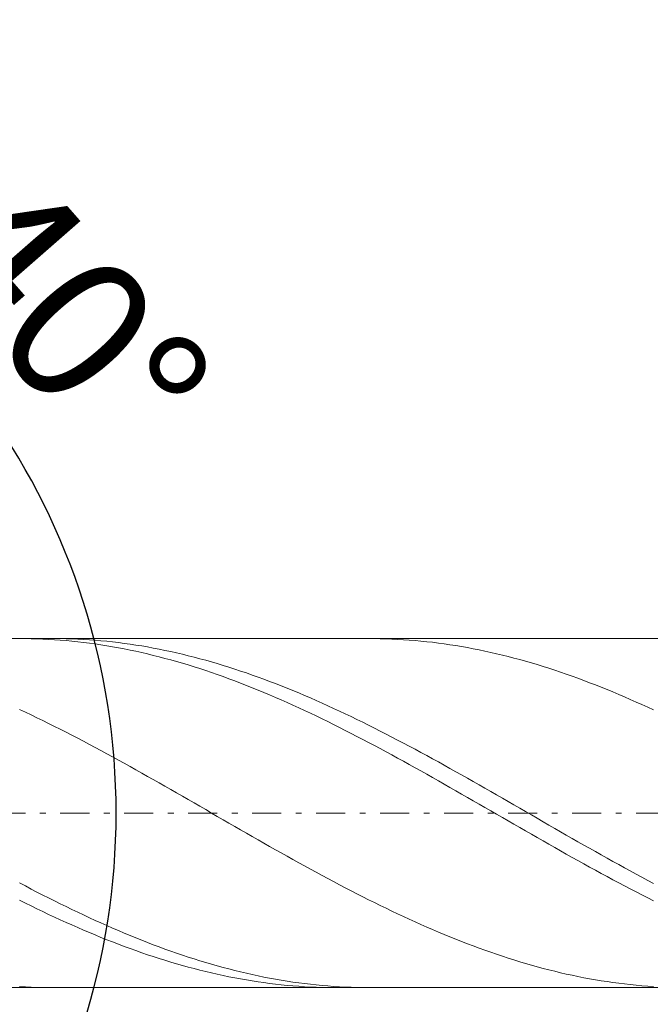
# Model space of a CAD drawing. Units: millimetres. Extents: x -135 to 143, y -100 to 100.
# Drawn here: x -35 to -24, y -2 to 15 of the extents above; entities that cross this region are included whole.
import ezdxf

# ---------------------------------------------------------------- set-up
doc = ezdxf.new("R2010")
doc.units = ezdxf.units.MM
doc.header["$MEASUREMENT"] = 0
doc.linetypes.add('DASHDOT', pattern=[1, 0.5, -0.25, 0, -0.25])
doc.layers.get('0').update_dxf_attribs({"lineweight": 0})
doc.layers.add('Bemassung', color=7, linetype='Continuous', lineweight=0)
doc.layers.add('Geo', color=7, linetype='Continuous', lineweight=0)
doc.styles.get("Standard").update_dxf_attribs({"font": 'Arial'})
doc.dimstyles.new('BEM-ISBE', dxfattribs={"dimtxt": 2.5, "dimasz": 2.5, "dimexe": 1.25, "dimexo": 0.625, "dimtad": 1, "dimdec": 3, "dimzin": 0, "dimdsep": 46, "dimtxsty": 'Standard', "dimblk": 'VDDIM_DEFAULT', "dimcen": 0.09, "dimadec": 3, "dimazin": 0, "dimtol": 1, "dimtm": 1e-09, "dimtfac": 0.5, "dimtdec": 3, "dimtmove": 0, "dimatfit": 3, "dimfxl": 1, "dimtolj": 1, "dimtzin": 0, "dimarcsym": 0})

# ---------------------------------------------------------------- blocks, each defined once
blk = doc.blocks.new('VDDIM_DEFAULT')
at = {"linetype": 'Continuous'}
blk.add_hatch(color=0, dxfattribs=at).paths.add_polyline_path([(0, 0), (-1, -0.1665), (-1, 0.1665)], flags=0)
at = {"color": 0, "linetype": 'Continuous'}
blk.add_lwpolyline([(0, 0), (-1, -0.1665), (-1, 0.1665), (0, 0)], dxfattribs=at)
blk = doc.blocks.new('*D6')
at = {"layer": 'Bemassung', "color": 0, "lineweight": -2}
for p, q in [((-45.151, -13.721), (-45.151, 36.279)), ((11.349, 4.279), (11.349, 21.279)), ((-45.151, 19.279), (11.349, 19.279))]:
    blk.add_line(p, q, dxfattribs=at)
at = {"layer": 'Bemassung', "color": 0}
for p in [(11.349, 4.279), (-45.151, -13.721)]:
    blk.add_point(p, dxfattribs=at)
at = {"layer": 'Bemassung', "color": 0, "lineweight": -2, "xscale": 2.5, "yscale": 2.5, "zscale": 2.5, "rotation": 180}
blk.add_blockref('VDDIM_DEFAULT', (-45.151, 19.279), dxfattribs=at)
at = {"layer": 'Bemassung', "color": 0, "lineweight": -2, "xscale": 2.5, "yscale": 2.5, "zscale": 2.5}
blk.add_blockref('VDDIM_DEFAULT', (11.349, 19.279), dxfattribs=at)
at = {"layer": 'Bemassung', "color": 0, "insert": (-16.901, 19.946), "char_height": 2.5, "attachment_point": 8}
blk.add_mtext('56.5', dxfattribs=at)
blk = doc.blocks.new('*D7')
at = {"layer": 'Bemassung', "color": 0, "lineweight": -2}
for p, q in [((-45.151, -13.721), (-45.151, 36.279)), ((9.849, -1.721), (9.849, -13.721)), ((9.849, -11.721), (-45.151, -11.721))]:
    blk.add_line(p, q, dxfattribs=at)
at = {"layer": 'Bemassung', "color": 0}
for p in [(9.849, -1.721), (-45.151, -13.721)]:
    blk.add_point(p, dxfattribs=at)
at = {"layer": 'Bemassung', "color": 0, "lineweight": -2, "xscale": 2.5, "yscale": 2.5, "zscale": 2.5, "rotation": 180}
blk.add_blockref('VDDIM_DEFAULT', (-45.151, -11.721), dxfattribs=at)
at = {"layer": 'Bemassung', "color": 0, "lineweight": -2, "xscale": 2.5, "yscale": 2.5, "zscale": 2.5}
blk.add_blockref('VDDIM_DEFAULT', (9.849, -11.721), dxfattribs=at)
at = {"layer": 'Bemassung', "color": 0, "insert": (-17.651, -11.054), "char_height": 2.5, "attachment_point": 8}
blk.add_mtext('55', dxfattribs=at)
blk = doc.blocks.new('*D8')
at = {"layer": 'Bemassung', "color": 0, "lineweight": -2}
for p, q in [((-45.151, -13.721), (-45.151, 36.279)), ((54.849, 4.029), (54.849, 36.279)), ((54.849, 34.279), (-45.151, 34.279))]:
    blk.add_line(p, q, dxfattribs=at)
at = {"layer": 'Bemassung', "color": 0}
for p in [(54.849, 4.029), (-45.151, -13.721)]:
    blk.add_point(p, dxfattribs=at)
at = {"layer": 'Bemassung', "color": 0, "lineweight": -2, "xscale": 2.5, "yscale": 2.5, "zscale": 2.5, "rotation": 180}
blk.add_blockref('VDDIM_DEFAULT', (-45.151, 34.279), dxfattribs=at)
at = {"layer": 'Bemassung', "color": 0, "lineweight": -2, "xscale": 2.5, "yscale": 2.5, "zscale": 2.5}
blk.add_blockref('VDDIM_DEFAULT', (54.849, 34.279), dxfattribs=at)
at = {"layer": 'Bemassung', "color": 0, "insert": (4.849, 34.946), "char_height": 2.5, "attachment_point": 8}
blk.add_mtext('100', dxfattribs=at)
blk = doc.blocks.new('*D4')
at = {"layer": 'Bemassung', "color": 0, "lineweight": -2}
for q in [(-40.376, 14.398), (-40.376, -11.84)]:
    blk.add_line((-45.151, 1.279), q, dxfattribs=at)
blk.add_arc((-45.151, 1.279), 11.961, 290, 70, dxfattribs=at)
at = {"layer": 'Bemassung', "color": 0}
for p in [(-41.06, 12.519), (-45.151, 1.279), (-33.19, 1.279), (-41.06, -9.96)]:
    blk.add_point(p, dxfattribs=at)
at = {"layer": 'Bemassung', "color": 0, "lineweight": -2, "xscale": 2.5, "yscale": 2.5, "zscale": 2.5}
for p, rotation in [((-41.06, 12.519), 154.001291922626), ((-41.06, -9.96), 205.998708077374)]:
    blk.add_blockref('VDDIM_DEFAULT', p, dxfattribs=dict(at, rotation=rotation))
at = {"layer": 'Bemassung', "color": 0, "insert": (-36.191, 9.203), "char_height": 2.5, "attachment_point": 8, "rotation": 311.1859}
blk.add_mtext('140°', dxfattribs=at)

msp = doc.modelspace()

# ---------------------------------------------------------------- linework, layer by layer
at = {"layer": 'Geo'}
for p, q in [((-44.0588, 4.2794), (9.8493, 4.2794)), ((-34.8456, 4.2794), (-34.7507, 4.2789)), ((-34.7507, 4.2789), (-34.6507, 4.2773)), ((-34.6507, 4.2773), (-34.5507, 4.2746)), ((-34.5507, 4.2746), (-34.4507, 4.2707)), ((-34.4507, 4.2707), (-34.3507, 4.2658)), ((-34.3507, 4.2658), (-34.2507, 4.2598)), ((-34.268, 4.2794), (-34.2507, 4.2794)), ((-34.2507, 4.2794), (-34.1507, 4.2786)), ((-34.2507, 4.2598), (-34.1507, 4.2526)), ((-34.1507, 4.2786), (-34.0507, 4.2768)), ((-34.1507, 4.2526), (-34.0507, 4.2444)), ((-34.0507, 4.2768), (-33.9507, 4.2738)), ((-34.0507, 4.2444), (-33.9507, 4.235)), ((-33.9507, 4.2738), (-33.8507, 4.2697)), ((-33.9507, 4.235), (-33.8507, 4.2246)), ((-33.8507, 4.2697), (-33.7507, 4.2646)), ((-33.7507, 4.2646), (-33.6507, 4.2583)), ((-33.6507, 4.2583), (-33.5507, 4.2509)), ((-33.5507, 4.2509), (-33.4507, 4.2424)), ((-33.4507, 4.2424), (-33.3507, 4.2328)), ((-33.3507, 4.2328), (-33.2507, 4.2221)), ((-28.8266, 4.2794), (-28.7507, 4.2791)), ((-28.7507, 4.2791), (-28.6507, 4.2777)), ((-28.6507, 4.2777), (-28.5507, 4.2752)), ((-28.5507, 4.2752), (-28.4507, 4.2716)), ((-28.4507, 4.2716), (-28.3507, 4.2668)), ((-28.3507, 4.2668), (-28.2507, 4.261)), ((-28.2507, 4.261), (-28.1507, 4.2541)), ((-28.1507, 4.2541), (-28.0507, 4.246)), ((-28.0507, 4.246), (-27.9507, 4.2369)), ((-27.9507, 4.2369), (-27.8507, 4.2267)), ((-33.8507, 4.2246), (-33.7507, 4.2131)), ((-33.7507, 4.2131), (-33.6507, 4.2004)), ((-33.6507, 4.2004), (-33.5507, 4.1867)), ((-33.5507, 4.1867), (-33.4507, 4.172)), ((-33.4507, 4.172), (-33.3507, 4.1561)), ((-33.3507, 4.1561), (-33.2507, 4.1392)), ((-33.2507, 4.2221), (-33.1507, 4.2103)), ((-33.2507, 4.1392), (-33.1507, 4.1212)), ((-33.1507, 4.2103), (-33.0507, 4.1975)), ((-33.1507, 4.1212), (-33.0507, 4.1022)), ((-33.0507, 4.1975), (-32.9507, 4.1835)), ((-33.0507, 4.1022), (-32.9507, 4.0821)), ((-32.9507, 4.1835), (-32.8507, 4.1685)), ((-32.9507, 4.0821), (-32.8507, 4.061)), ((-32.8507, 4.1685), (-32.7507, 4.1524)), ((-32.7507, 4.1524), (-32.6507, 4.1353)), ((-32.6507, 4.1353), (-32.5507, 4.1171)), ((-32.5507, 4.1171), (-32.4507, 4.0978)), ((-32.4507, 4.0978), (-32.3507, 4.0775)), ((-32.3507, 4.0775), (-32.2507, 4.0562)), ((-27.8507, 4.2267), (-27.7507, 4.2153)), ((-27.7507, 4.2153), (-27.6507, 4.2029)), ((-27.6507, 4.2029), (-27.5507, 4.1894)), ((-27.5507, 4.1894), (-27.4507, 4.1749)), ((-27.4507, 4.1749), (-27.3507, 4.1592)), ((-27.3507, 4.1592), (-27.2507, 4.1425)), ((-27.2507, 4.1425), (-27.1507, 4.1247)), ((-27.1507, 4.1247), (-27.0507, 4.1059)), ((-27.0507, 4.1059), (-26.9507, 4.086)), ((-26.9507, 4.086), (-26.8507, 4.0651)), ((-26.8507, 4.0651), (-26.7507, 4.0432)), ((-32.8507, 4.061), (-32.7507, 4.0389)), ((-32.7507, 4.0389), (-32.6507, 4.0157)), ((-32.6507, 4.0157), (-32.5507, 3.9916)), ((-32.5507, 3.9916), (-32.4507, 3.9664)), ((-32.4507, 3.9664), (-32.3507, 3.9402)), ((-32.3507, 3.9402), (-32.2507, 3.913)), ((-32.2507, 4.0562), (-32.1507, 4.0338)), ((-32.2507, 3.913), (-32.1507, 3.8849)), ((-32.1507, 4.0338), (-32.0507, 4.0104)), ((-32.0507, 4.0104), (-31.9507, 3.986)), ((-31.9507, 3.986), (-31.8507, 3.9606)), ((-31.8507, 3.9606), (-31.7507, 3.9342)), ((-31.7507, 3.9342), (-31.6507, 3.9068)), ((-31.6507, 3.9068), (-31.5507, 3.8785)), ((-26.7507, 4.0432), (-26.6507, 4.0202)), ((-26.6507, 4.0202), (-26.5507, 3.9962)), ((-26.5507, 3.9962), (-26.4507, 3.9712)), ((-26.4507, 3.9712), (-26.3507, 3.9453)), ((-26.3507, 3.9453), (-26.2507, 3.9183)), ((-26.2507, 3.9183), (-26.1507, 3.8903)), ((-32.1507, 3.8849), (-32.0507, 3.8558)), ((-32.0507, 3.8558), (-31.9507, 3.8258)), ((-31.9507, 3.8258), (-31.8507, 3.7948)), ((-31.8507, 3.7948), (-31.7507, 3.7628)), ((-31.7507, 3.7628), (-31.6507, 3.73)), ((-31.6507, 3.73), (-31.5507, 3.6962)), ((-31.5507, 3.8785), (-31.4507, 3.8492)), ((-31.4507, 3.8492), (-31.3507, 3.8189)), ((-31.3507, 3.8189), (-31.2507, 3.7877)), ((-31.2507, 3.7877), (-31.1507, 3.7556)), ((-31.1507, 3.7556), (-31.0507, 3.7225)), ((-26.1507, 3.8903), (-26.0507, 3.8614)), ((-26.0507, 3.8614), (-25.9507, 3.8316)), ((-25.9507, 3.8316), (-25.8507, 3.8007)), ((-25.8507, 3.8007), (-25.7507, 3.769)), ((-25.7507, 3.769), (-25.6507, 3.7363)), ((-25.6507, 3.7363), (-25.5507, 3.7027)), ((-31.5507, 3.6962), (-31.4507, 3.6616)), ((-31.4507, 3.6616), (-31.3507, 3.626)), ((-31.3507, 3.626), (-31.2507, 3.5896)), ((-31.2507, 3.5896), (-31.1507, 3.5524)), ((-31.0507, 3.7225), (-30.9507, 3.6886)), ((-30.9507, 3.6886), (-30.8507, 3.6537)), ((-30.8507, 3.6537), (-30.7507, 3.618)), ((-30.7507, 3.618), (-30.6507, 3.5814)), ((-30.6507, 3.5814), (-30.5507, 3.5439)), ((-25.5507, 3.7027), (-25.4507, 3.6682)), ((-25.4507, 3.6682), (-25.3507, 3.6329)), ((-25.3507, 3.6329), (-25.2507, 3.5966)), ((-25.2507, 3.5966), (-25.1507, 3.5595)), ((-25.1507, 3.5595), (-25.0507, 3.5216)), ((-31.1507, 3.5524), (-31.0507, 3.5143)), ((-31.0507, 3.5143), (-30.9507, 3.4754)), ((-30.9507, 3.4754), (-30.8507, 3.4356)), ((-30.8507, 3.4356), (-30.7507, 3.3951)), ((-30.7507, 3.3951), (-30.6507, 3.3538)), ((-30.5507, 3.5439), (-30.4507, 3.5057)), ((-30.4507, 3.5057), (-30.3507, 3.4665)), ((-30.3507, 3.4665), (-30.2507, 3.4266)), ((-30.2507, 3.4266), (-30.1507, 3.3859)), ((-30.1507, 3.3859), (-30.0507, 3.3444)), ((-25.0507, 3.5216), (-24.9507, 3.4828)), ((-24.9507, 3.4828), (-24.8507, 3.4433)), ((-24.8507, 3.4433), (-24.7507, 3.4029)), ((-24.7507, 3.4029), (-24.6507, 3.3617)), ((-30.6507, 3.3538), (-30.5507, 3.3117)), ((-30.5507, 3.3117), (-30.4507, 3.2688)), ((-30.4507, 3.2688), (-30.3507, 3.2252)), ((-30.3507, 3.2252), (-30.2507, 3.1809)), ((-30.0507, 3.3444), (-29.9507, 3.3022)), ((-29.9507, 3.3022), (-29.8507, 3.2591)), ((-29.8507, 3.2591), (-29.7507, 3.2154)), ((-24.6507, 3.3617), (-24.5507, 3.3197)), ((-24.5507, 3.3197), (-24.4507, 3.277)), ((-24.4507, 3.277), (-24.3507, 3.2336)), ((-24.3507, 3.2336), (-24.2507, 3.1894)), ((-34.8507, 3.0608), (-34.7507, 3.014)), ((-30.2507, 3.1809), (-30.1507, 3.1359)), ((-30.1507, 3.1359), (-30.0507, 3.0902)), ((-30.0507, 3.0902), (-29.9507, 3.0439)), ((-29.7507, 3.2154), (-29.6507, 3.1709)), ((-29.6507, 3.1709), (-29.5507, 3.1258)), ((-29.5507, 3.1258), (-29.4507, 3.0799)), ((-29.4507, 3.0799), (-29.3507, 3.0334)), ((-24.2507, 3.1894), (-24.1507, 3.1446)), ((-24.1507, 3.1446), (-24.0507, 3.099)), ((-24.0507, 3.099), (-23.9507, 3.0528)), ((-34.7507, 3.014), (-34.6507, 2.9666)), ((-34.6507, 2.9666), (-34.5507, 2.9185)), ((-34.5507, 2.9185), (-34.4507, 2.8699)), ((-29.9507, 3.0439), (-29.8507, 2.9969)), ((-29.8507, 2.9969), (-29.7507, 2.9492)), ((-29.7507, 2.9492), (-29.6507, 2.9009)), ((-29.6507, 2.9009), (-29.5507, 2.8521)), ((-29.3507, 3.0334), (-29.2507, 2.9863)), ((-29.2507, 2.9863), (-29.1507, 2.9385)), ((-29.1507, 2.9385), (-29.0507, 2.8901)), ((-29.0507, 2.8901), (-28.9507, 2.8411)), ((-34.4507, 2.8699), (-34.3507, 2.8206)), ((-34.3507, 2.8206), (-34.2507, 2.7708)), ((-34.2507, 2.7708), (-34.1507, 2.7204)), ((-34.1507, 2.7204), (-34.0507, 2.6695)), ((-29.5507, 2.8521), (-29.4507, 2.8026)), ((-29.4507, 2.8026), (-29.3507, 2.7526)), ((-29.3507, 2.7526), (-29.2507, 2.702)), ((-28.9507, 2.8411), (-28.8507, 2.7915)), ((-28.8507, 2.7915), (-28.7507, 2.7413)), ((-28.7507, 2.7413), (-28.6507, 2.6907)), ((-34.0507, 2.6695), (-33.9507, 2.6181)), ((-33.9507, 2.6181), (-33.8507, 2.5662)), ((-33.8507, 2.5662), (-33.7507, 2.5138)), ((-29.2507, 2.702), (-29.1507, 2.6509)), ((-29.1507, 2.6509), (-29.0507, 2.5993)), ((-29.0507, 2.5993), (-28.9507, 2.5473)), ((-28.9507, 2.5473), (-28.8507, 2.4947)), ((-28.6507, 2.6907), (-28.5507, 2.6395)), ((-28.5507, 2.6395), (-28.4507, 2.5877)), ((-28.4507, 2.5877), (-28.3507, 2.5355)), ((-33.7507, 2.5138), (-33.6507, 2.461)), ((-33.6507, 2.461), (-33.5507, 2.4077)), ((-33.5507, 2.4077), (-33.4507, 2.354)), ((-28.8507, 2.4947), (-28.7507, 2.4417)), ((-28.7507, 2.4417), (-28.6507, 2.3883)), ((-28.6507, 2.3883), (-28.5507, 2.3344)), ((-28.3507, 2.5355), (-28.2507, 2.4829)), ((-28.2507, 2.4829), (-28.1507, 2.4298)), ((-28.1507, 2.4298), (-28.0507, 2.3763)), ((-28.0507, 2.3763), (-27.9507, 2.3223)), ((-33.4507, 2.354), (-33.3507, 2.2999)), ((-33.3507, 2.2999), (-33.2507, 2.2454)), ((-33.2507, 2.2454), (-33.1507, 2.1906)), ((-28.5507, 2.3344), (-28.4507, 2.2802)), ((-28.4507, 2.2802), (-28.3507, 2.2256)), ((-28.3507, 2.2256), (-28.2507, 2.1706)), ((-27.9507, 2.3223), (-27.8507, 2.268)), ((-27.8507, 2.268), (-27.7507, 2.2133)), ((-27.7507, 2.2133), (-27.6507, 2.1583)), ((-33.1507, 2.1906), (-33.0507, 2.1354)), ((-33.0507, 2.1354), (-32.9507, 2.0799)), ((-32.9507, 2.0799), (-32.8507, 2.0241)), ((-28.2507, 2.1706), (-28.1507, 2.1153)), ((-28.1507, 2.1153), (-28.0507, 2.0597)), ((-28.0507, 2.0597), (-27.9507, 2.0038)), ((-27.6507, 2.1583), (-27.5507, 2.1029)), ((-27.5507, 2.1029), (-27.4507, 2.0472)), ((-27.4507, 2.0472), (-27.3507, 1.9913)), ((-32.8507, 2.0241), (-32.7507, 1.968)), ((-32.7507, 1.968), (-32.6507, 1.9117)), ((-32.6507, 1.9117), (-32.5507, 1.8552)), ((-27.9507, 2.0038), (-27.8507, 1.9477)), ((-27.8507, 1.9477), (-27.7507, 1.8913)), ((-27.7507, 1.8913), (-27.6507, 1.8346)), ((-27.3507, 1.9913), (-27.2507, 1.9351)), ((-27.2507, 1.9351), (-27.1507, 1.8786)), ((-27.1507, 1.8786), (-27.0507, 1.8219)), ((-32.5507, 1.8552), (-32.4507, 1.7984)), ((-32.4507, 1.7984), (-32.3507, 1.7415)), ((-32.3507, 1.7415), (-32.2507, 1.6843)), ((-27.6507, 1.8346), (-27.5507, 1.7778)), ((-27.5507, 1.7778), (-27.4507, 1.7208)), ((-27.4507, 1.7208), (-27.3507, 1.6636)), ((-27.0507, 1.8219), (-26.9507, 1.7651)), ((-26.9507, 1.7651), (-26.8507, 1.708)), ((-26.8507, 1.708), (-26.7507, 1.6508)), ((-32.2507, 1.6843), (-32.1507, 1.627)), ((-32.1507, 1.627), (-32.0507, 1.5696)), ((-32.0507, 1.5696), (-31.9507, 1.5121)), ((-27.3507, 1.6636), (-27.2507, 1.6063)), ((-27.2507, 1.6063), (-27.1507, 1.5488)), ((-27.1507, 1.5488), (-27.0507, 1.4913)), ((-26.7507, 1.6508), (-26.6507, 1.5934)), ((-26.6507, 1.5934), (-26.5507, 1.5359)), ((-26.5507, 1.5359), (-26.4507, 1.4784)), ((-31.9507, 1.5121), (-31.8507, 1.4545)), ((-31.8507, 1.4545), (-31.7507, 1.3969)), ((-31.7507, 1.3969), (-31.6507, 1.3392)), ((-27.0507, 1.4913), (-26.9507, 1.4336)), ((-26.9507, 1.4336), (-26.8507, 1.3759)), ((-26.8507, 1.3759), (-26.7507, 1.3182)), ((-26.4507, 1.4784), (-26.3507, 1.4207)), ((-26.3507, 1.4207), (-26.2507, 1.363)), ((-26.2507, 1.363), (-26.1507, 1.3053)), ((-31.6507, 1.3392), (-31.5507, 1.2814)), ((-31.5507, 1.2814), (-31.4507, 1.2237)), ((-31.4507, 1.2237), (-31.3507, 1.166)), ((-26.7507, 1.3182), (-26.6507, 1.2605)), ((-26.6507, 1.2605), (-26.5507, 1.2028)), ((-26.5507, 1.2028), (-26.4507, 1.1451)), ((-26.1507, 1.3053), (-26.0507, 1.2476)), ((-26.0507, 1.2476), (-25.9507, 1.1899)), ((-25.9507, 1.1899), (-25.8507, 1.1322)), ((-31.3507, 1.166), (-31.2507, 1.1083)), ((-31.2507, 1.1083), (-31.1507, 1.0507)), ((-31.1507, 1.0507), (-31.0507, 0.9932)), ((-26.4507, 1.1451), (-26.3507, 1.0874)), ((-26.3507, 1.0874), (-26.2507, 1.0298)), ((-26.2507, 1.0298), (-26.1507, 0.9724)), ((-25.8507, 1.1322), (-25.7507, 1.0745)), ((-25.7507, 1.0745), (-25.6507, 1.017)), ((-25.6507, 1.017), (-25.5507, 0.9595)), ((-31.0507, 0.9932), (-30.9507, 0.9358)), ((-30.9507, 0.9358), (-30.8507, 0.8785)), ((-30.8507, 0.8785), (-30.7507, 0.8213)), ((-26.1507, 0.9724), (-26.0507, 0.915)), ((-26.0507, 0.915), (-25.9507, 0.8577)), ((-25.9507, 0.8577), (-25.8507, 0.8007)), ((-25.5507, 0.9595), (-25.4507, 0.9022)), ((-25.4507, 0.9022), (-25.3507, 0.845)), ((-30.7507, 0.8213), (-30.6507, 0.7644)), ((-30.6507, 0.7644), (-30.5507, 0.7076)), ((-30.5507, 0.7076), (-30.4507, 0.651)), ((-25.8507, 0.8007), (-25.7507, 0.7438)), ((-25.7507, 0.7438), (-25.6507, 0.6871)), ((-25.6507, 0.6871), (-25.5507, 0.6306)), ((-25.3507, 0.845), (-25.2507, 0.7879)), ((-25.2507, 0.7879), (-25.1507, 0.7311)), ((-25.1507, 0.7311), (-25.0507, 0.6744)), ((-30.4507, 0.651), (-30.3507, 0.5947)), ((-30.3507, 0.5947), (-30.2507, 0.5386)), ((-30.2507, 0.5386), (-30.1507, 0.4828)), ((-25.5507, 0.6306), (-25.4507, 0.5743)), ((-25.4507, 0.5743), (-25.3507, 0.5183)), ((-25.3507, 0.5183), (-25.2507, 0.4626)), ((-25.0507, 0.6744), (-24.9507, 0.618)), ((-24.9507, 0.618), (-24.8507, 0.5618)), ((-24.8507, 0.5618), (-24.7507, 0.5059)), ((-30.1507, 0.4828), (-30.0507, 0.4273)), ((-30.0507, 0.4273), (-29.9507, 0.3721)), ((-29.9507, 0.3721), (-29.8507, 0.3172)), ((-25.2507, 0.4626), (-25.1507, 0.4072)), ((-25.1507, 0.4072), (-25.0507, 0.3522)), ((-25.0507, 0.3522), (-24.9507, 0.2974)), ((-24.7507, 0.5059), (-24.6507, 0.4502)), ((-24.6507, 0.4502), (-24.5507, 0.3949)), ((-24.5507, 0.3949), (-24.4507, 0.3399)), ((-24.4507, 0.3399), (-24.3507, 0.2853)), ((-29.8507, 0.3172), (-29.7507, 0.2627)), ((-29.7507, 0.2627), (-29.6507, 0.2086)), ((-29.6507, 0.2086), (-29.5507, 0.1549)), ((-24.9507, 0.2974), (-24.8507, 0.2431)), ((-24.8507, 0.2431), (-24.7507, 0.1891)), ((-24.7507, 0.1891), (-24.6507, 0.1355)), ((-24.3507, 0.2853), (-24.2507, 0.231)), ((-24.2507, 0.231), (-24.1507, 0.1771)), ((-24.1507, 0.1771), (-24.0507, 0.1236)), ((-34.8507, 0.0796), (-34.7507, 0.0269)), ((-34.7507, 0.0269), (-34.6507, -0.0253)), ((-29.5507, 0.1549), (-29.4507, 0.1016)), ((-29.4507, 0.1016), (-29.3507, 0.0487)), ((-29.3507, 0.0487), (-29.2507, -0.0037)), ((-24.6507, 0.1355), (-24.5507, 0.0823)), ((-24.5507, 0.0823), (-24.4507, 0.0296)), ((-24.4507, 0.0296), (-24.3507, -0.0226)), ((-24.0507, 0.1236), (-23.9507, 0.0705)), ((-34.6507, -0.0253), (-34.5507, -0.077)), ((-34.5507, -0.077), (-34.4507, -0.1283)), ((-34.4507, -0.1283), (-34.3507, -0.179)), ((-29.2507, -0.0037), (-29.1507, -0.0557)), ((-29.1507, -0.0557), (-29.0507, -0.1071)), ((-29.0507, -0.1071), (-28.9507, -0.1581)), ((-28.9507, -0.1581), (-28.8507, -0.2085)), ((-24.3507, -0.0226), (-24.2507, -0.0744)), ((-24.2507, -0.0744), (-24.1507, -0.1257)), ((-24.1507, -0.1257), (-24.0507, -0.1764)), ((-34.8507, -0.218), (-34.7507, -0.2678)), ((-34.7507, -0.2678), (-34.6507, -0.3169)), ((-34.6507, -0.3169), (-34.5507, -0.3655)), ((-34.3507, -0.179), (-34.2507, -0.2292)), ((-34.2507, -0.2292), (-34.1507, -0.2788)), ((-34.1507, -0.2788), (-34.0507, -0.3279)), ((-34.0507, -0.3279), (-33.9507, -0.3763)), ((-28.8507, -0.2085), (-28.7507, -0.2583)), ((-28.7507, -0.2583), (-28.6507, -0.3076)), ((-28.6507, -0.3076), (-28.5507, -0.3563)), ((-24.0507, -0.1764), (-23.9507, -0.2266)), ((-34.5507, -0.3655), (-34.4507, -0.4135)), ((-34.4507, -0.4135), (-34.3507, -0.4609)), ((-34.3507, -0.4609), (-34.2507, -0.5076)), ((-34.2507, -0.5076), (-34.1507, -0.5536)), ((-33.9507, -0.3763), (-33.8507, -0.4241)), ((-33.8507, -0.4241), (-33.7507, -0.4713)), ((-33.7507, -0.4713), (-33.6507, -0.5179)), ((-28.5507, -0.3563), (-28.4507, -0.4044)), ((-28.4507, -0.4044), (-28.3507, -0.4519)), ((-28.3507, -0.4519), (-28.2507, -0.4987)), ((-28.2507, -0.4987), (-28.1507, -0.5449)), ((-34.1507, -0.5536), (-34.0507, -0.599)), ((-34.0507, -0.599), (-33.9507, -0.6436)), ((-33.9507, -0.6436), (-33.8507, -0.6876)), ((-33.6507, -0.5179), (-33.5507, -0.5638)), ((-33.5507, -0.5638), (-33.4507, -0.609)), ((-33.4507, -0.609), (-33.3507, -0.6535)), ((-33.3507, -0.6535), (-33.2507, -0.6973)), ((-28.1507, -0.5449), (-28.0507, -0.5904)), ((-28.0507, -0.5904), (-27.9507, -0.6352)), ((-27.9507, -0.6352), (-27.8507, -0.6793)), ((-33.8507, -0.6876), (-33.7507, -0.7308)), ((-33.7507, -0.7308), (-33.6507, -0.7733)), ((-33.6507, -0.7733), (-33.5507, -0.815)), ((-33.5507, -0.815), (-33.4507, -0.856)), ((-33.2507, -0.6973), (-33.1507, -0.7404)), ((-33.1507, -0.7404), (-33.0507, -0.7827)), ((-33.0507, -0.7827), (-32.9507, -0.8242)), ((-32.9507, -0.8242), (-32.8507, -0.865)), ((-27.8507, -0.6793), (-27.7507, -0.7226)), ((-27.7507, -0.7226), (-27.6507, -0.7653)), ((-27.6507, -0.7653), (-27.5507, -0.8071)), ((-27.5507, -0.8071), (-27.4507, -0.8482)), ((-33.4507, -0.856), (-33.3507, -0.8961)), ((-33.3507, -0.8961), (-33.2507, -0.9355)), ((-33.2507, -0.9355), (-33.1507, -0.974)), ((-33.1507, -0.974), (-33.0507, -1.0117)), ((-33.0507, -1.0117), (-32.9507, -1.0485)), ((-32.8507, -0.865), (-32.7507, -0.905)), ((-32.7507, -0.905), (-32.6507, -0.9441)), ((-32.6507, -0.9441), (-32.5507, -0.9825)), ((-32.5507, -0.9825), (-32.4507, -1.02)), ((-27.4507, -0.8482), (-27.3507, -0.8885)), ((-27.3507, -0.8885), (-27.2507, -0.928)), ((-27.2507, -0.928), (-27.1507, -0.9667)), ((-27.1507, -0.9667), (-27.0507, -1.0046)), ((-27.0507, -1.0046), (-26.9507, -1.0416)), ((-32.9507, -1.0485), (-32.8507, -1.0845)), ((-32.8507, -1.0845), (-32.7507, -1.1196)), ((-32.7507, -1.1196), (-32.6507, -1.1538)), ((-32.6507, -1.1538), (-32.5507, -1.1872)), ((-32.4507, -1.02), (-32.3507, -1.0566)), ((-32.3507, -1.0566), (-32.2507, -1.0924)), ((-32.2507, -1.0924), (-32.1507, -1.1273)), ((-32.1507, -1.1273), (-32.0507, -1.1614)), ((-32.0507, -1.1614), (-31.9507, -1.1945)), ((-26.9507, -1.0416), (-26.8507, -1.0777)), ((-26.8507, -1.0777), (-26.7507, -1.113)), ((-26.7507, -1.113), (-26.6507, -1.1474)), ((-26.6507, -1.1474), (-26.5507, -1.1809)), ((-26.5507, -1.1809), (-26.4507, -1.2135)), ((-32.5507, -1.1872), (-32.4507, -1.2196)), ((-32.4507, -1.2196), (-32.3507, -1.251)), ((-32.3507, -1.251), (-32.2507, -1.2816)), ((-32.2507, -1.2816), (-32.1507, -1.3112)), ((-32.1507, -1.3112), (-32.0507, -1.3398)), ((-32.0507, -1.3398), (-31.9507, -1.3675)), ((-31.9507, -1.1945), (-31.8507, -1.2267)), ((-31.8507, -1.2267), (-31.7507, -1.258)), ((-31.7507, -1.258), (-31.6507, -1.2883)), ((-31.6507, -1.2883), (-31.5507, -1.3177)), ((-31.5507, -1.3177), (-31.4507, -1.3461)), ((-31.4507, -1.3461), (-31.3507, -1.3735)), ((-26.4507, -1.2135), (-26.3507, -1.2451)), ((-26.3507, -1.2451), (-26.2507, -1.2758)), ((-26.2507, -1.2758), (-26.1507, -1.3056)), ((-26.1507, -1.3056), (-26.0507, -1.3344)), ((-26.0507, -1.3344), (-25.9507, -1.3623)), ((-31.9507, -1.3675), (-31.8507, -1.3942)), ((-31.8507, -1.3942), (-31.7507, -1.4199)), ((-31.7507, -1.4199), (-31.6507, -1.4445)), ((-31.6507, -1.4445), (-31.5507, -1.4682)), ((-31.5507, -1.4682), (-31.4507, -1.4909)), ((-31.4507, -1.4909), (-31.3507, -1.5125)), ((-31.3507, -1.3735), (-31.2507, -1.4)), ((-31.3507, -1.5125), (-31.2507, -1.5332)), ((-31.2507, -1.4), (-31.1507, -1.4255)), ((-31.1507, -1.4255), (-31.0507, -1.4499)), ((-31.0507, -1.4499), (-30.9507, -1.4734)), ((-30.9507, -1.4734), (-30.8507, -1.4958)), ((-30.8507, -1.4958), (-30.7507, -1.5172)), ((-30.7507, -1.5172), (-30.6507, -1.5376)), ((-25.9507, -1.3623), (-25.8507, -1.3892)), ((-25.8507, -1.3892), (-25.7507, -1.415)), ((-25.7507, -1.415), (-25.6507, -1.4399)), ((-25.6507, -1.4399), (-25.5507, -1.4638)), ((-25.5507, -1.4638), (-25.4507, -1.4867)), ((-25.4507, -1.4867), (-25.3507, -1.5085)), ((-25.3507, -1.5085), (-25.2507, -1.5293)), ((-31.2507, -1.5332), (-31.1507, -1.5527)), ((-31.1507, -1.5527), (-31.0507, -1.5712)), ((-31.0507, -1.5712), (-30.9507, -1.5887)), ((-30.9507, -1.5887), (-30.8507, -1.6051)), ((-30.8507, -1.6051), (-30.7507, -1.6204)), ((-30.7507, -1.6204), (-30.6507, -1.6347)), ((-30.6507, -1.5376), (-30.5507, -1.5569)), ((-30.6507, -1.6347), (-30.5507, -1.6479)), ((-30.5507, -1.5569), (-30.4507, -1.5752)), ((-30.5507, -1.6479), (-30.4507, -1.66)), ((-30.4507, -1.5752), (-30.3507, -1.5925)), ((-30.4507, -1.66), (-30.3507, -1.671)), ((-30.3507, -1.5925), (-30.2507, -1.6086)), ((-30.3507, -1.671), (-30.2507, -1.6809)), ((-30.2507, -1.6086), (-30.1507, -1.6237)), ((-30.2507, -1.6809), (-30.1507, -1.6897)), ((-30.1507, -1.6237), (-30.0507, -1.6377)), ((-30.1507, -1.6897), (-30.0507, -1.6974)), ((-30.0507, -1.6377), (-29.9507, -1.6507)), ((-29.9507, -1.6507), (-29.8507, -1.6625)), ((-29.8507, -1.6625), (-29.7507, -1.6733)), ((-29.7507, -1.6733), (-29.6507, -1.6829)), ((-29.6507, -1.6829), (-29.5507, -1.6915)), ((-29.5507, -1.6915), (-29.4507, -1.699)), ((-25.2507, -1.5293), (-25.1507, -1.5491)), ((-25.1507, -1.5491), (-25.0507, -1.5678)), ((-25.0507, -1.5678), (-24.9507, -1.5855)), ((-24.9507, -1.5855), (-24.8507, -1.6021)), ((-24.8507, -1.6021), (-24.7507, -1.6176)), ((-24.7507, -1.6176), (-24.6507, -1.6321)), ((-24.6507, -1.6321), (-24.5507, -1.6454)), ((-24.5507, -1.6454), (-24.4507, -1.6577)), ((-24.4507, -1.6577), (-24.3507, -1.6689)), ((-24.3507, -1.6689), (-24.2507, -1.6791)), ((-24.2507, -1.6791), (-24.1507, -1.6881)), ((-24.1507, -1.6881), (-24.0507, -1.696)), ((-44.0588, -1.7206), (9.8493, -1.7206)), ((-34.8507, -1.7017), (-34.7507, -1.7077)), ((-34.7507, -1.7077), (-34.6507, -1.7125)), ((-34.6507, -1.7125), (-34.5507, -1.7162)), ((-34.5507, -1.7162), (-34.4507, -1.7187)), ((-34.4507, -1.7187), (-34.3507, -1.7202)), ((-34.3507, -1.7202), (-34.268, -1.7206)), ((-30.0507, -1.6974), (-29.9507, -1.704)), ((-29.9507, -1.704), (-29.8507, -1.7095)), ((-29.8507, -1.7095), (-29.7507, -1.7139)), ((-29.7507, -1.7139), (-29.6507, -1.7172)), ((-29.6507, -1.7172), (-29.5507, -1.7194)), ((-29.5507, -1.7194), (-29.4507, -1.7205)), ((-29.4507, -1.699), (-29.3507, -1.7053)), ((-29.4507, -1.7205), (-29.4042, -1.7206)), ((-29.3507, -1.7053), (-29.2507, -1.7106)), ((-29.2507, -1.7106), (-29.1507, -1.7148)), ((-29.1507, -1.7148), (-29.0507, -1.7178)), ((-29.0507, -1.7178), (-28.9507, -1.7197)), ((-28.9507, -1.7197), (-28.8507, -1.7206)), ((-28.8507, -1.7206), (-28.8266, -1.7206)), ((-24.0507, -1.696), (-23.9507, -1.7028))]:
    msp.add_line(p, q, dxfattribs=at)
at = {"layer": 'Geo', "linetype": 'Dashdot'}
msp.add_line((-45.1507, 1.2794), (54.8493, 1.2794), dxfattribs=at)

# ---------------------------------------------------------------- dimensions: what is measured, and where the dimension line sits
at = {"layer": 'Bemassung'}
for base, p1, p2, text, picture, middle in [((-45.1507, 34.2794), (54.8493, 4.0294), (-45.1507, -13.7206), '100', '*D8', (4.8493, 34.9461)), ((11.3493, 19.2794), (-45.1507, -13.7206), (11.3493, 4.2794), '56.5', '*D6', (-16.9007, 19.9461)), ((-45.1507, -11.7206), (9.8493, -1.7206), (-45.1507, -13.7206), '55', '*D7', (-17.6507, -11.0539))]:
    dim = msp.add_linear_dim(base=base, p1=p1, p2=p2, text=text, dimstyle='BEM-ISBE', override={"dimgap": 0.625, "dimlfac": 1, "dimzin": 8, "dimtol": 0, "dimlim": 0, "dimtzin": 8}, dxfattribs=at)
    dim.commit()
    dim.dimension.update_dxf_attribs({"geometry": picture, "text_midpoint": middle})
dim = msp.add_angular_dim_2l(base=(-33.1897, 1.2794), line1=((-45.1507, 1.2794), (-41.0598, -9.9603)), line2=((-41.0598, 12.5191), (-45.1507, 1.2794)), text='140°', dimstyle='BEM-ISBE', override={"dimgap": 0.625, "dimazin": 2, "dimtol": 0, "dimlim": 0, "dimtzin": 8}, dxfattribs=at)
dim.commit()
dim.dimension.update_dxf_attribs({"geometry": '*D4', "text_midpoint": (-36.1907, 9.203)})

doc.saveas('drawing.dxf')
